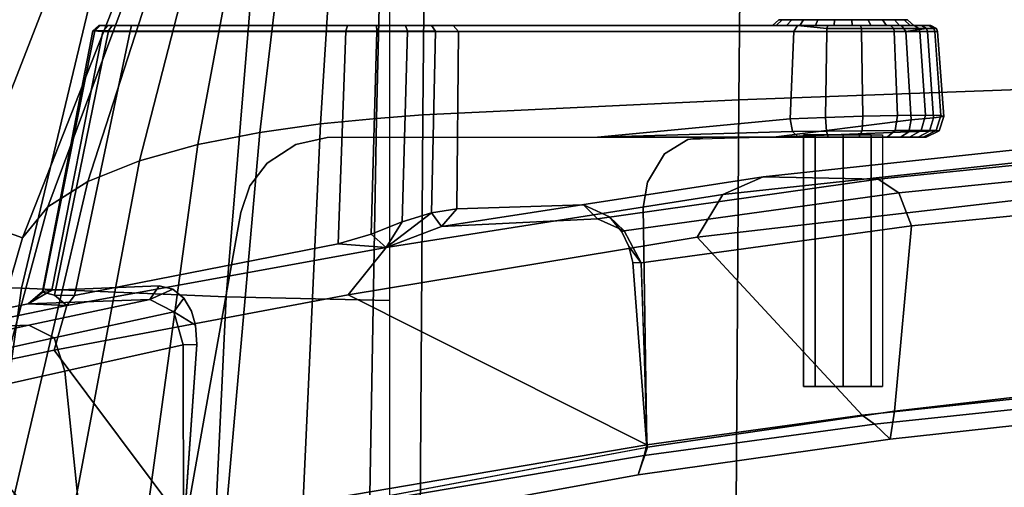
# Model space of a CAD drawing. Units: millimetres. Extents: x 9323 to 53433, y -954 to 81661.
# Drawn here: x 9709 to 9822, y 329 to 383 of the extents above; entities that cross this region are included whole.
import ezdxf

# ---------------------------------------------------------------- set-up
doc = ezdxf.new("R2010")
doc.units = ezdxf.units.MM
doc.header["$LTSCALE"] = 200
for name, color, linetype in [('72_HWAP_INSERT', 7, 'Continuous'), ('72_HWAP_SS_D3_A_2DFURN_2D3-ZODY-SEAT', 7, 'Continuous'), ('72_HWAP_SS_D3_A_2DFURN_2D3-ZODY_2DARM', 7, 'Continuous'), ('72_HWAP_SS_D3_A_2DFURN_2D3-ZODY_2DBASE', 7, 'Continuous'), ('72_HWAP_SS_D3_A_2DFURN_2D3-ZODY_2DFRAME', 7, 'Continuous')]:
    doc.layers.add(name, color=color, linetype=linetype)

# ---------------------------------------------------------------- blocks, each defined once
blk = doc.blocks.new('72HCSS3SZT-20-702MA1-ARM')
for points in [[(-0.03071, -0.11804, 0.36839), (-0.03177, -0.1149, 0.36566), (-0.08529, -0.10513, 0.37613), (-0.08358, -0.10815, 0.37856)], [(-0.03177, -0.1149, 0.36566), (-0.03109, -0.1171, 0.3316), (-0.08359, -0.10816, 0.34305), (-0.08529, -0.10513, 0.37613)], [(-0.08358, -0.10815, 0.37856), (-0.0836, -0.12969, 0.37688), (-0.08205, -0.12973, 0.37745)], [(-0.03109, -0.1171, 0.3316), (-0.03079, -0.1183, 0.32914), (-0.08354, -0.10934, 0.3407), (-0.08359, -0.10816, 0.34305)], [(-0.03079, -0.1183, 0.32914), (-0.06482, -0.13538, 0.33678), (-0.09831, -0.12907, 0.34419), (-0.08354, -0.10934, 0.3407)], [(-0.00306, -0.11896, 0.35982), (-0.00486, -0.12066, 0.32596), (-0.03109, -0.1171, 0.3316), (-0.03177, -0.1149, 0.36566)], [(-0.0308, -0.11802, 0.36841), (-0.03239, -0.13906, 0.36927), (-0.03145, -0.13901, 0.36663)], [(0.02568, -0.12211, 0.35358), (0.02145, -0.12345, 0.32026), (-0.00486, -0.12066, 0.32596), (-0.00306, -0.11896, 0.35982)], [(-0.09687, -0.13417, 0.34647), (-0.09831, -0.12907, 0.34419), (-0.06482, -0.13538, 0.33678), (-0.06047, -0.14076, 0.33893)], [(-0.08205, -0.12973, 0.37745), (-0.0836, -0.12969, 0.37688), (-0.08469, -0.13344, 0.37509), (-0.08221, -0.13192, 0.37695)], [(-0.08221, -0.13192, 0.37695), (-0.08469, -0.13344, 0.37509), (-0.08356, -0.13501, 0.37483), (-0.08268, -0.13354, 0.37613)], [(-0.08356, -0.13501, 0.37483), (-0.08469, -0.13344, 0.37509), (-0.08743, -0.13484, 0.372), (-0.08479, -0.13602, 0.37315)], [(-0.09962, -0.1357, 0.35071), (-0.10129, -0.13437, 0.35139), (-0.09687, -0.13417, 0.34647), (-0.09827, -0.13536, 0.34832)], [(-0.08634, -0.13642, 0.37117), (-0.08743, -0.13484, 0.372), (-0.10129, -0.13437, 0.35139), (-0.09858, -0.13593, 0.356)], [(-0.09858, -0.13593, 0.356), (-0.10129, -0.13437, 0.35139), (-0.09963, -0.13575, 0.35346)], [(-0.09963, -0.13575, 0.35346), (-0.10129, -0.13437, 0.35139), (-0.09962, -0.1357, 0.35071)], [(-0.09827, -0.13536, 0.34832), (-0.09687, -0.13417, 0.34647), (-0.09599, -0.13532, 0.34679)], [(-0.09599, -0.13532, 0.34679), (-0.09687, -0.13417, 0.34647), (-0.06047, -0.14076, 0.33893), (-0.06594, -0.14118, 0.34039)], [(-0.08967, -0.1654, 0.34987), (-0.09599, -0.13532, 0.34679), (-0.06594, -0.14118, 0.34039), (-0.06509, -0.1654, 0.3439)], [(-0.08479, -0.13602, 0.37315), (-0.08743, -0.13484, 0.372), (-0.08634, -0.13642, 0.37117)], [(-0.03365, -0.14255, 0.36825), (-0.03337, -0.14266, 0.36492), (-0.03145, -0.13901, 0.36663), (-0.03285, -0.14087, 0.36897)], [(-0.03285, -0.14087, 0.36897), (-0.03145, -0.13901, 0.36663), (-0.03239, -0.13906, 0.36927)], [(-0.06594, -0.14118, 0.34039), (-0.06047, -0.14076, 0.33893), (-0.0622, -0.14228, 0.34008)], [(-0.0622, -0.14228, 0.34008), (-0.06047, -0.14076, 0.33893), (-0.05865, -0.14368, 0.34089)], [(-0.05865, -0.14368, 0.34089), (-0.06047, -0.14076, 0.33893), (-0.05533, -0.14471, 0.34262)], [(-0.05533, -0.14471, 0.34262), (-0.06047, -0.14076, 0.33893), (-0.05419, -0.14317, 0.34093)], [(-0.05533, -0.14471, 0.34262), (-0.05419, -0.14317, 0.34093), (-0.05245, -0.14519, 0.34524)], [(-0.05245, -0.14519, 0.34524), (-0.05419, -0.14317, 0.34093), (-0.03641, -0.14404, 0.36192), (-0.03802, -0.14563, 0.36328)], [(-0.03802, -0.14563, 0.36328), (-0.03641, -0.14404, 0.36192), (-0.03337, -0.14266, 0.36492), (-0.03505, -0.14426, 0.36678)], [(-0.03505, -0.14426, 0.36678), (-0.03337, -0.14266, 0.36492), (-0.03365, -0.14255, 0.36825)], [(-0.01418, -0.15396, 0.4188), (-0.01349, -0.15335, 0.41757), (-0.03642, -0.15335, 0.40613)], [(-0.03642, -0.15335, 0.40613), (-0.01447, -0.15541, 0.4192), (-0.01418, -0.15396, 0.4188)], [(-0.00068, -0.15532, 0.40042), (-0.01634, -0.15335, 0.38637), (-0.00095, -0.15393, 0.40081)], [(-0.00095, -0.15393, 0.40081), (-0.01634, -0.15335, 0.38637), (-0.00187, -0.15335, 0.40177)], [(-0.08949, -0.16605, 0.3506), (-0.08967, -0.1654, 0.34987), (-0.06509, -0.1654, 0.3439), (-0.06491, -0.16605, 0.34464)]]:
    blk.add_3dface(points)
for points, invisible_edges in [([(-0.08358, -0.10815, 0.37856), (-0.08205, -0.12973, 0.37745), (-0.07706, -0.14477, 0.3809)], 2), ([(-0.07706, -0.14477, 0.3809), (-0.0312, -0.14532, 0.37139), (-0.0308, -0.11802, 0.36841), (-0.08358, -0.10815, 0.37856)], 1), ([(-0.0312, -0.14532, 0.37139), (-0.03239, -0.13906, 0.36927), (-0.0308, -0.11802, 0.36841)], 1), ([(-0.00842, -0.12495, 0.41369), (-0.0116, -0.12495, 0.40602), (-0.01292, -0.12495, 0.40919), (-0.0116, -0.12495, 0.41237)], 1), ([(-0.00524, -0.12495, 0.41237), (-0.00842, -0.12495, 0.4047), (-0.0116, -0.12495, 0.40602), (-0.00842, -0.12495, 0.41369)], 5), ([(-0.00524, -0.12495, 0.41237), (-0.00392, -0.12495, 0.40919), (-0.00524, -0.12495, 0.40602), (-0.00842, -0.12495, 0.4047)], 8), ([(-0.08025, -0.16535, 0.37471), (-0.08205, -0.12973, 0.37745), (-0.08221, -0.13192, 0.37695), (-0.08268, -0.13354, 0.37613)], 9), ([(-0.08205, -0.12973, 0.37745), (-0.08025, -0.16535, 0.37471), (-0.07602, -0.14779, 0.38152), (-0.07706, -0.14477, 0.3809)], 11), ([(-0.08025, -0.16535, 0.37471), (-0.08268, -0.13354, 0.37613), (-0.08356, -0.13501, 0.37483), (-0.08479, -0.13602, 0.37315)], 9), ([(-0.08025, -0.16535, 0.37471), (-0.08634, -0.13642, 0.37117), (-0.09858, -0.13593, 0.356), (-0.09277, -0.16535, 0.35912)], 1), ([(-0.08025, -0.16535, 0.37471), (-0.08479, -0.13602, 0.37315), (-0.08634, -0.13642, 0.37117)], 9), ([(-0.0312, -0.14532, 0.37139), (-0.03285, -0.14087, 0.36897), (-0.03239, -0.13906, 0.36927)], 9), ([(-0.0312, -0.14532, 0.37139), (-0.03365, -0.14255, 0.36825), (-0.03285, -0.14087, 0.36897)], 9), ([(-0.0312, -0.14532, 0.37139), (-0.03505, -0.14426, 0.36678), (-0.03365, -0.14255, 0.36825)], 9), ([(-0.0312, -0.14532, 0.37139), (-0.03802, -0.14563, 0.36328), (-0.03505, -0.14426, 0.36678)], 9), ([(-0.03073, -0.14822, 0.37227), (-0.0312, -0.14532, 0.37139), (-0.07706, -0.14477, 0.3809), (-0.07602, -0.14779, 0.38152)], 10), ([(-0.03639, -0.16535, 0.36806), (-0.05226, -0.16535, 0.3483), (-0.05245, -0.14519, 0.34524), (-0.03802, -0.14563, 0.36328)], 8), ([(-0.03639, -0.16535, 0.36806), (-0.03802, -0.14563, 0.36328), (-0.0312, -0.14532, 0.37139), (-0.03073, -0.14822, 0.37227)], 11), ([(-0.07574, -0.16535, 0.37965), (-0.07404, -0.15039, 0.38289), (-0.07602, -0.14779, 0.38152), (-0.08025, -0.16535, 0.37471)], 5), ([(-0.02879, -0.15145, 0.37467), (-0.03073, -0.14822, 0.37227), (-0.07602, -0.14779, 0.38152), (-0.07404, -0.15039, 0.38289)], 10), ([(-0.03054, -0.16535, 0.37474), (-0.03639, -0.16535, 0.36806), (-0.03073, -0.14822, 0.37227), (-0.02879, -0.15145, 0.37467)], 10), ([(-0.07397, -0.16535, 0.38126), (-0.07078, -0.15251, 0.38525), (-0.07404, -0.15039, 0.38289), (-0.07574, -0.16535, 0.37965)], 5), ([(-0.0261, -0.15308, 0.37764), (-0.02879, -0.15145, 0.37467), (-0.07404, -0.15039, 0.38289), (-0.07078, -0.15251, 0.38525)], 10), ([(-0.0261, -0.15308, 0.37764), (-0.03054, -0.16535, 0.37474), (-0.02879, -0.15145, 0.37467), (-0.0261, -0.15308, 0.37764)], 3), ([(-0.0672, -0.15329, 0.38752), (-0.07078, -0.15251, 0.38525), (-0.07397, -0.16535, 0.38126), (-0.06831, -0.16535, 0.38557)], 10), ([(-0.0241, -0.15335, 0.37951), (-0.0261, -0.15308, 0.37764), (-0.07078, -0.15251, 0.38525), (-0.0672, -0.15329, 0.38752)], 10), ([(-0.0672, -0.15329, 0.38752), (-0.06831, -0.16535, 0.38557), (-0.01402, -0.16535, 0.41846), (-0.03642, -0.15335, 0.40613)], 5), ([(-0.01634, -0.15335, 0.38637), (-0.0261, -0.15308, 0.37764), (-0.0672, -0.15329, 0.38752), (-0.03642, -0.15335, 0.40613)], 10), ([(-0.01447, -0.15541, 0.4192), (-0.03642, -0.15335, 0.40613), (-0.01402, -0.16535, 0.41846)], 2), ([(-0.00187, -0.15335, 0.40177), (-0.01634, -0.15335, 0.38637), (-0.03642, -0.15335, 0.40613), (-0.01349, -0.15335, 0.41757)], 10), ([(-0.0241, -0.15335, 0.37951), (-0.02413, -0.16535, 0.38089), (-0.03054, -0.16535, 0.37474), (-0.0261, -0.15308, 0.37764)], 5), ([(-0.00126, -0.16535, 0.40108), (-0.02413, -0.16535, 0.38089), (-0.01634, -0.15335, 0.38637), (-0.00068, -0.15532, 0.40042)], 2), ([(-0.02413, -0.16535, 0.38089), (-0.0241, -0.15335, 0.37951), (-0.01634, -0.15335, 0.38637)], 9), ([(0.00013, -0.15335, 0.40466), (-0.00187, -0.15335, 0.40177), (-0.01349, -0.15335, 0.41757), (-0.01014, -0.15335, 0.41866)], 10), ([(0.00013, -0.15335, 0.40466), (-0.01014, -0.15335, 0.41866), (-0.00663, -0.15335, 0.41851), (0.00103, -0.15335, 0.40806)], 5), ([(0.00103, -0.15335, 0.40806), (-0.00663, -0.15335, 0.41851), (-0.00339, -0.15335, 0.41715), (0.00069, -0.15335, 0.41156)], 5), ([(0.00069, -0.15335, 0.41156), (-0.00339, -0.15335, 0.41715), (-0.00084, -0.15335, 0.41472)], 1), ([(-0.07966, -0.16605, 0.37424), (-0.08025, -0.16535, 0.37471), (-0.09277, -0.16535, 0.35912), (-0.09218, -0.16605, 0.35864)], 1), ([(-0.08025, -0.16535, 0.37471), (-0.07966, -0.16605, 0.37424), (-0.07444, -0.16605, 0.37982), (-0.07574, -0.16535, 0.37965)], 5), ([(-0.06949, -0.16605, 0.38384), (-0.07397, -0.16535, 0.38126), (-0.07574, -0.16535, 0.37965), (-0.07444, -0.16605, 0.37982)], 5), ([(-0.06626, -0.16605, 0.38597), (-0.06831, -0.16535, 0.38557), (-0.07397, -0.16535, 0.38126), (-0.06949, -0.16605, 0.38384)], 5), ([(-0.06831, -0.16535, 0.38557), (-0.06626, -0.16605, 0.38597), (-0.01363, -0.16605, 0.41781), (-0.01402, -0.16535, 0.41846)], 1), ([(-0.03639, -0.16535, 0.36806), (-0.03698, -0.16605, 0.36854), (-0.05285, -0.16605, 0.34877), (-0.05226, -0.16535, 0.3483)], 1), ([(-0.03054, -0.16535, 0.37474), (-0.03108, -0.16605, 0.37526), (-0.03698, -0.16605, 0.36854), (-0.03639, -0.16535, 0.36806)], 5), ([(-0.02413, -0.16535, 0.38089), (-0.02464, -0.16605, 0.38146), (-0.03108, -0.16605, 0.37526), (-0.03054, -0.16535, 0.37474)], 5), ([(-0.00126, -0.16535, 0.40108), (-0.00176, -0.16605, 0.40165), (-0.02464, -0.16605, 0.38146), (-0.02413, -0.16535, 0.38089)], 4), ([(-0.09218, -0.16605, 0.35864), (-0.09323, -0.16605, 0.35637), (-0.05531, -0.16605, 0.34649), (-0.05285, -0.16605, 0.34877)], 10), ([(-0.09323, -0.16605, 0.35637), (-0.09307, -0.16605, 0.35387), (-0.0583, -0.16605, 0.345), (-0.05531, -0.16605, 0.34649)], 10), ([(-0.09307, -0.16605, 0.35387), (-0.09171, -0.16605, 0.35177), (-0.06159, -0.16605, 0.34441), (-0.0583, -0.16605, 0.345)], 10), ([(-0.07966, -0.16605, 0.37424), (-0.09218, -0.16605, 0.35864), (-0.05285, -0.16605, 0.34877), (-0.03698, -0.16605, 0.36854)], 10), ([(-0.09171, -0.16605, 0.35177), (-0.08949, -0.16605, 0.3506), (-0.06491, -0.16605, 0.34464), (-0.06159, -0.16605, 0.34441)], 8), ([(-0.07966, -0.16605, 0.37424), (-0.03698, -0.16605, 0.36854), (-0.03108, -0.16605, 0.37526), (-0.07444, -0.16605, 0.37982)], 5), ([(-0.06949, -0.16605, 0.38384), (-0.07444, -0.16605, 0.37982), (-0.03108, -0.16605, 0.37526), (-0.02464, -0.16605, 0.38146)], 10), ([(-0.06626, -0.16605, 0.38597), (-0.06949, -0.16605, 0.38384), (-0.02464, -0.16605, 0.38146)], 10), ([(-0.06626, -0.16605, 0.38597), (-0.02464, -0.16605, 0.38146), (-0.00176, -0.16605, 0.40165), (-0.01363, -0.16605, 0.41781)], 5), ([(-0.01536, -0.16667, 0.40632), (-0.00555, -0.16667, 0.40226), (-0.00257, -0.16667, 0.4047), (-0.01574, -0.16667, 0.41015)], 5), ([(-0.01574, -0.16667, 0.41015), (-0.00257, -0.16667, 0.4047), (-0.0011, -0.16667, 0.40824), (-0.01427, -0.16667, 0.41369)], 5), ([(-0.01536, -0.16667, 0.40632), (-0.01292, -0.16667, 0.40334), (-0.00938, -0.16667, 0.40188), (-0.00555, -0.16667, 0.40226)], 8), ([(-0.01427, -0.16667, 0.41369), (-0.0011, -0.16667, 0.40824), (-0.00148, -0.16667, 0.41207), (-0.01129, -0.16667, 0.41613)], 5), ([(-0.01363, -0.16605, 0.41781), (-0.00176, -0.16605, 0.40165), (0.00052, -0.16605, 0.40457), (-0.01016, -0.16605, 0.41911)], 5), ([(-0.01129, -0.16667, 0.41613), (-0.00148, -0.16667, 0.41207), (-0.00392, -0.16667, 0.41505), (-0.00746, -0.16667, 0.41651)], 1), ([(-0.01016, -0.16605, 0.41911), (0.00052, -0.16605, 0.40457), (0.00159, -0.16605, 0.40812), (-0.00645, -0.16605, 0.41907)], 5), ([(-0.00645, -0.16605, 0.41907), (0.00159, -0.16605, 0.40812), (0.0013, -0.16605, 0.41182), (-0.00301, -0.16605, 0.41768)], 5), ([(-0.00301, -0.16605, 0.41768), (0.0013, -0.16605, 0.41182), (-0.00031, -0.16605, 0.41515)], 1)]:
    blk.add_3dface(points, dxfattribs=dict(invisible_edges=invisible_edges))
mesh = blk.add_polymesh((2, 19))
for k, corner in enumerate([(-0.09831, -0.12907, 0.34419), (-0.11357, -0.12591, 0.34774), (-0.1288, -0.12272, 0.35132), (-0.14392, -0.11925, 0.35517), (-0.15899, -0.11571, 0.35911), (-0.17392, -0.11196, 0.36336), (-0.18871, -0.10812, 0.36802), (-0.20331, -0.10424, 0.3732), (-0.2175, -0.10042, 0.37944), (-0.23053, -0.09653, 0.38778), (-0.24202, -0.09172, 0.39775), (-0.25092, -0.08516, 0.40919), (-0.25662, -0.0765, 0.42128), (-0.2595, -0.06621, 0.43311), (-0.26011, -0.05479, 0.44424), (-0.25933, -0.04333, 0.45534), (-0.2569, -0.03326, 0.46745), (-0.25303, -0.02578, 0.48096), (-0.24859, -0.02204, 0.4968), (-0.08354, -0.10934, 0.3407), (-0.09778, -0.10659, 0.34395), (-0.11202, -0.10384, 0.34719), (-0.12616, -0.10081, 0.35063), (-0.14028, -0.09773, 0.3541), (-0.15429, -0.09445, 0.3578), (-0.16826, -0.09106, 0.3616), (-0.18209, -0.08759, 0.36577), (-0.19585, -0.08416, 0.3702), (-0.20946, -0.08178, 0.37567), (-0.22307, -0.0794, 0.38115), (-0.23487, -0.07537, 0.38921), (-0.24409, -0.06909, 0.39871), (-0.25142, -0.0613, 0.40902), (-0.25844, -0.0533, 0.41932), (-0.2613, -0.04236, 0.42891), (-0.26276, -0.02949, 0.43615), (-0.2638, -0.01534, 0.4405), (-0.26476, -0.00076, 0.44323)]):
    mesh.set_mesh_vertex(divmod(k, 19), corner)
mesh = blk.add_polymesh((2, 19))
for k, corner in enumerate([(-0.08358, -0.10815, 0.37856), (-0.09495, -0.10563, 0.3809), (-0.10629, -0.10299, 0.38329), (-0.11758, -0.10024, 0.38572), (-0.12884, -0.09737, 0.38821), (-0.14004, -0.09433, 0.39076), (-0.1512, -0.09119, 0.39335), (-0.16233, -0.08796, 0.39598), (-0.17338, -0.08453, 0.39868), (-0.18421, -0.08066, 0.40165), (-0.19463, -0.07615, 0.40515), (-0.20431, -0.07074, 0.4094), (-0.21292, -0.0642, 0.41429), (-0.2199, -0.05615, 0.41948), (-0.22464, -0.0465, 0.42447), (-0.22644, -0.0355, 0.42844), (-0.22568, -0.02391, 0.43087), (-0.22348, -0.0123, 0.43193), (-0.22068, -0.00076, 0.43242), (-0.0836, -0.12969, 0.37688), (-0.09709, -0.12669, 0.37985), (-0.11058, -0.12368, 0.38281), (-0.12408, -0.12067, 0.38577), (-0.13757, -0.11766, 0.38874), (-0.15095, -0.11429, 0.39184), (-0.16432, -0.11091, 0.39493), (-0.1777, -0.10753, 0.39803), (-0.1909, -0.10393, 0.40155), (-0.20367, -0.09989, 0.40602), (-0.21554, -0.09514, 0.412), (-0.22555, -0.08897, 0.41981), (-0.23283, -0.08067, 0.42854), (-0.23594, -0.07012, 0.43731), (-0.23568, -0.05891, 0.44589), (-0.23351, -0.04801, 0.45461), (-0.22941, -0.03828, 0.46397), (-0.22386, -0.03119, 0.4748), (-0.22306, -0.02204, 0.48652)]):
    mesh.set_mesh_vertex(divmod(k, 19), corner)
mesh = blk.add_polymesh((19, 3))
for k, corner in enumerate([(-0.09831, -0.12907, 0.34419), (-0.09687, -0.13417, 0.34647), (-0.10129, -0.13437, 0.35139), (-0.11357, -0.12591, 0.34774), (-0.11176, -0.13109, 0.34997), (-0.11574, -0.13139, 0.35479), (-0.1288, -0.12272, 0.35132), (-0.1267, -0.12792, 0.35356), (-0.13014, -0.12827, 0.35831), (-0.14392, -0.11925, 0.35517), (-0.1416, -0.12453, 0.35738), (-0.14447, -0.12499, 0.36197), (-0.15899, -0.11571, 0.35911), (-0.15651, -0.12102, 0.36134), (-0.15872, -0.12158, 0.3658), (-0.17392, -0.11196, 0.36336), (-0.17134, -0.11731, 0.3656), (-0.17286, -0.11799, 0.36986), (-0.18871, -0.10812, 0.36802), (-0.18608, -0.1135, 0.37022), (-0.18689, -0.11429, 0.37421), (-0.20331, -0.10424, 0.3732), (-0.20065, -0.10962, 0.37538), (-0.20071, -0.1105, 0.37909), (-0.2175, -0.10042, 0.37944), (-0.21482, -0.10575, 0.38159), (-0.21411, -0.10667, 0.38501), (-0.23053, -0.09653, 0.38778), (-0.22789, -0.10177, 0.38979), (-0.22644, -0.10269, 0.3928), (-0.24202, -0.09172, 0.39775), (-0.23941, -0.09691, 0.39961), (-0.23723, -0.09788, 0.40222), (-0.25092, -0.08516, 0.40919), (-0.24848, -0.09038, 0.41083), (-0.24572, -0.09146, 0.41294), (-0.25662, -0.0765, 0.42128), (-0.25452, -0.08176, 0.42257), (-0.25137, -0.08298, 0.42409), (-0.2595, -0.06621, 0.43311), (-0.2577, -0.07154, 0.43407), (-0.2542, -0.07292, 0.43503), (-0.26011, -0.05479, 0.44424), (-0.25863, -0.06026, 0.44489), (-0.25487, -0.06184, 0.44533), (-0.25933, -0.04333, 0.45534), (-0.25812, -0.04887, 0.45555), (-0.25413, -0.05057, 0.45539), (-0.2569, -0.03326, 0.46745), (-0.25563, -0.03881, 0.46713), (-0.2512, -0.04056, 0.4663), (-0.25303, -0.02578, 0.48096), (-0.2511, -0.03154, 0.48004), (-0.2458, -0.03355, 0.47853), (-0.24859, -0.02204, 0.4968), (-0.24636, -0.02204, 0.49534), (-0.24418, -0.02204, 0.49436)]):
    mesh.set_mesh_vertex(divmod(k, 3), corner)
mesh = blk.add_polymesh((2, 19))
for k, corner in enumerate([(-0.24418, -0.02204, 0.49436), (-0.2458, -0.03355, 0.47853), (-0.2512, -0.04056, 0.4663), (-0.25413, -0.05057, 0.45539), (-0.25487, -0.06184, 0.44533), (-0.2542, -0.07292, 0.43503), (-0.25137, -0.08298, 0.42409), (-0.24572, -0.09146, 0.41294), (-0.23723, -0.09788, 0.40222), (-0.22644, -0.10269, 0.3928), (-0.21411, -0.10667, 0.38501), (-0.20071, -0.1105, 0.37909), (-0.18689, -0.11429, 0.37421), (-0.17286, -0.11799, 0.36986), (-0.15872, -0.12158, 0.3658), (-0.14447, -0.12499, 0.36197), (-0.13014, -0.12827, 0.35831), (-0.11574, -0.13139, 0.35479), (-0.10129, -0.13437, 0.35139), (-0.22306, -0.02204, 0.48652), (-0.23173, -0.03499, 0.47557), (-0.23638, -0.04288, 0.46457), (-0.24012, -0.05291, 0.45499), (-0.24234, -0.0639, 0.44602), (-0.24203, -0.07489, 0.43677), (-0.23814, -0.08483, 0.42722), (-0.23078, -0.0929, 0.41793), (-0.22081, -0.09907, 0.40964), (-0.20918, -0.10404, 0.40282), (-0.19643, -0.10828, 0.39767), (-0.1831, -0.11209, 0.39383), (-0.16956, -0.11568, 0.39053), (-0.15595, -0.11916, 0.38739), (-0.14232, -0.12254, 0.38425), (-0.12865, -0.1258, 0.38112), (-0.11493, -0.12894, 0.37812), (-0.1012, -0.13194, 0.37505), (-0.08743, -0.13484, 0.372)]):
    mesh.set_mesh_vertex(divmod(k, 19), corner)
mesh = blk.add_polymesh((19, 3))
for k, corner in enumerate([(-0.08743, -0.13484, 0.372), (-0.08469, -0.13344, 0.37509), (-0.0836, -0.12969, 0.37688), (-0.1012, -0.13194, 0.37505), (-0.09832, -0.13049, 0.37809), (-0.09709, -0.12669, 0.37985), (-0.11493, -0.12894, 0.37812), (-0.11195, -0.12748, 0.38108), (-0.11058, -0.12368, 0.38281), (-0.12865, -0.1258, 0.38112), (-0.12557, -0.12441, 0.38403), (-0.12408, -0.12067, 0.38577), (-0.14232, -0.12254, 0.38425), (-0.13916, -0.12127, 0.38703), (-0.13757, -0.11766, 0.38874), (-0.15595, -0.11916, 0.38739), (-0.15269, -0.11789, 0.39009), (-0.15095, -0.11428, 0.39184), (-0.16956, -0.11568, 0.39053), (-0.1662, -0.11445, 0.39314), (-0.16432, -0.11091, 0.39493), (-0.1831, -0.11209, 0.39383), (-0.17968, -0.11097, 0.39627), (-0.1777, -0.10753, 0.39803), (-0.19643, -0.10828, 0.39767), (-0.19298, -0.10726, 0.39988), (-0.1909, -0.10393, 0.40155), (-0.20918, -0.10404, 0.40282), (-0.20576, -0.10311, 0.40461), (-0.20367, -0.09989, 0.40602), (-0.22081, -0.09907, 0.40964), (-0.21754, -0.09825, 0.41093), (-0.21554, -0.09514, 0.412), (-0.23078, -0.0929, 0.41793), (-0.22755, -0.09207, 0.41891), (-0.22555, -0.08897, 0.41981), (-0.23814, -0.08483, 0.42722), (-0.2349, -0.08389, 0.42785), (-0.23283, -0.08067, 0.42854), (-0.24203, -0.07489, 0.43677), (-0.23842, -0.07364, 0.43694), (-0.23594, -0.07012, 0.43731), (-0.24234, -0.0639, 0.44602), (-0.23847, -0.06253, 0.4458), (-0.23569, -0.05891, 0.44589), (-0.24012, -0.05291, 0.45499), (-0.23629, -0.05158, 0.4546), (-0.23351, -0.048, 0.45461), (-0.23638, -0.04288, 0.46457), (-0.23238, -0.04171, 0.46403), (-0.22941, -0.03828, 0.46397), (-0.23173, -0.03499, 0.47557), (-0.22729, -0.03421, 0.47492), (-0.22386, -0.03119, 0.4748), (-0.22306, -0.02204, 0.48652), (-0.22306, -0.02204, 0.48652), (-0.22306, -0.02204, 0.48652)]):
    mesh.set_mesh_vertex(divmod(k, 3), corner)
mesh = blk.add_polymesh((2, 4))
for k, corner in enumerate([(-0.03071, -0.11804, 0.36839), (-0.00256, -0.12215, 0.36281), (0.02562, -0.12542, 0.35688), (0.05382, -0.12757, 0.35059), (-0.03177, -0.1149, 0.36566), (-0.00306, -0.11896, 0.35982), (0.02568, -0.12211, 0.35358), (0.05459, -0.12397, 0.34766)]):
    mesh.set_mesh_vertex(divmod(k, 4), corner)
mesh = blk.add_polymesh((2, 4))
for k, corner in enumerate([(0.04294, -0.12639, 0.31312), (0.01832, -0.12432, 0.31856), (-0.00627, -0.12168, 0.32388), (-0.03079, -0.1183, 0.32914), (0.04765, -0.12478, 0.3137), (0.02145, -0.12345, 0.32026), (-0.00486, -0.12066, 0.32596), (-0.03109, -0.1171, 0.3316)]):
    mesh.set_mesh_vertex(divmod(k, 4), corner)
mesh = blk.add_polymesh((2, 4))
for k, corner in enumerate([(0.05508, -0.14956, 0.31086), (0.01496, -0.14659, 0.31972), (-0.02506, -0.14196, 0.32826), (-0.06482, -0.13538, 0.33678), (0.04294, -0.12639, 0.31312), (0.01832, -0.12432, 0.31856), (-0.00627, -0.12168, 0.32388), (-0.03079, -0.1183, 0.32914)]):
    mesh.set_mesh_vertex(divmod(k, 4), corner)
mesh = blk.add_polymesh((2, 4))
for k, corner in enumerate([(-0.03145, -0.13901, 0.36663), (-0.00062, -0.14322, 0.36048), (0.03028, -0.14626, 0.35407), (0.06123, -0.14832, 0.34745), (-0.03071, -0.11804, 0.36839), (-0.00256, -0.12215, 0.36281), (0.02562, -0.12542, 0.35688), (0.05382, -0.12757, 0.35059)]):
    mesh.set_mesh_vertex(divmod(k, 4), corner)
mesh = blk.add_polymesh((2, 8), dxfattribs=dict(n_close=True))
for k, corner in enumerate([(-0.00392, -0.12495, 0.40919), (-0.00524, -0.12495, 0.41237), (-0.00842, -0.12495, 0.41369), (-0.0116, -0.12495, 0.41237), (-0.01292, -0.12495, 0.40919), (-0.0116, -0.12495, 0.40602), (-0.00842, -0.12495, 0.4047), (-0.00524, -0.12495, 0.40602), (-0.00392, -0.1536, 0.40919), (-0.00524, -0.1536, 0.41237), (-0.00842, -0.1536, 0.41369), (-0.0116, -0.1536, 0.41237), (-0.01292, -0.1536, 0.40919), (-0.0116, -0.1536, 0.40602), (-0.00842, -0.1536, 0.4047), (-0.00524, -0.1536, 0.40602)]):
    mesh.set_mesh_vertex(divmod(k, 8), corner)
mesh = blk.add_polymesh((2, 5))
for k, corner in enumerate([(-0.09858, -0.13593, 0.356), (-0.09963, -0.13575, 0.35346), (-0.09962, -0.1357, 0.35071), (-0.09827, -0.13536, 0.34832), (-0.09599, -0.13532, 0.34679), (-0.09277, -0.16535, 0.35912), (-0.09391, -0.16545, 0.35649), (-0.09367, -0.16545, 0.35367), (-0.09214, -0.16545, 0.35129), (-0.08967, -0.1654, 0.34987)]):
    mesh.set_mesh_vertex(divmod(k, 5), corner)
mesh = blk.add_polymesh((4, 3))
for k, corner in enumerate([(-0.05419, -0.14317, 0.34093), (-0.06047, -0.14076, 0.33893), (-0.06482, -0.13538, 0.33678), (-0.01755, -0.1488, 0.33306), (-0.02211, -0.14681, 0.33042), (-0.02506, -0.14196, 0.32826), (0.01933, -0.15277, 0.32533), (0.01665, -0.15102, 0.3217), (0.01496, -0.14659, 0.31972), (0.05625, -0.15545, 0.31724), (0.05534, -0.1538, 0.31291), (0.05508, -0.14956, 0.31086)]):
    mesh.set_mesh_vertex(divmod(k, 3), corner)
mesh = blk.add_polymesh((4, 3))
for k, corner in enumerate([(0.05966, -0.15413, 0.34173), (0.06062, -0.15231, 0.34565), (0.06123, -0.14832, 0.34745), (0.02759, -0.15181, 0.34875), (0.02921, -0.15013, 0.35236), (0.03028, -0.14626, 0.35407), (-0.00444, -0.14854, 0.35555), (-0.00207, -0.147, 0.35877), (-0.00062, -0.14322, 0.36048), (-0.03641, -0.14404, 0.36192), (-0.03337, -0.14266, 0.36492), (-0.03145, -0.13901, 0.36663)]):
    mesh.set_mesh_vertex(divmod(k, 3), corner)
mesh = blk.add_polymesh((2, 5))
for k, corner in enumerate([(-0.05226, -0.16535, 0.3483), (-0.05488, -0.16538, 0.34587), (-0.05804, -0.16539, 0.34425), (-0.06154, -0.1654, 0.34363), (-0.06509, -0.1654, 0.3439), (-0.05245, -0.14519, 0.34524), (-0.05533, -0.14471, 0.34262), (-0.05865, -0.14368, 0.34089), (-0.0622, -0.14228, 0.34008), (-0.06594, -0.14118, 0.34039)]):
    mesh.set_mesh_vertex(divmod(k, 5), corner)
mesh = blk.add_polymesh((2, 4))
for k, corner in enumerate([(-0.05419, -0.14317, 0.34093), (-0.01755, -0.1488, 0.33306), (0.01933, -0.15277, 0.32533), (0.05625, -0.15545, 0.31724), (-0.03641, -0.14404, 0.36192), (-0.00444, -0.14854, 0.35555), (0.02759, -0.15181, 0.34875), (0.05966, -0.15413, 0.34173)]):
    mesh.set_mesh_vertex(divmod(k, 4), corner)
mesh = blk.add_polymesh((2, 9))
for k, corner in enumerate([(-0.00187, -0.15335, 0.40177), (0.00013, -0.15335, 0.40466), (0.00103, -0.15335, 0.40806), (0.00069, -0.15335, 0.41156), (-0.00084, -0.15335, 0.41472), (-0.00339, -0.15335, 0.41715), (-0.00663, -0.15335, 0.41851), (-0.01014, -0.15335, 0.41866), (-0.01349, -0.15335, 0.41757), (-0.00095, -0.15393, 0.40081), (0.00142, -0.154, 0.40411), (0.00251, -0.15404, 0.40801), (0.00217, -0.15408, 0.41204), (0.00047, -0.15409, 0.41572), (-0.0025, -0.15408, 0.41849), (-0.00627, -0.15405, 0.41997), (-0.01032, -0.15401, 0.42005), (-0.01418, -0.15396, 0.4188)]):
    mesh.set_mesh_vertex(divmod(k, 9), corner)
mesh = blk.add_polymesh((2, 9))
for k, corner in enumerate([(-0.00095, -0.15393, 0.40081), (0.00142, -0.154, 0.40411), (0.00251, -0.15404, 0.40801), (0.00217, -0.15408, 0.41204), (0.00047, -0.15409, 0.41572), (-0.0025, -0.15408, 0.41849), (-0.00627, -0.15405, 0.41997), (-0.01032, -0.15401, 0.42005), (-0.01418, -0.15396, 0.4188), (-0.00068, -0.15531, 0.40042), (0.00187, -0.15552, 0.40385), (0.00305, -0.15568, 0.40795), (0.00273, -0.15579, 0.41219), (0.00098, -0.15583, 0.41609), (-0.00221, -0.1558, 0.41895), (-0.00617, -0.15571, 0.42051), (-0.01043, -0.15558, 0.42058), (-0.01447, -0.15541, 0.4192)]):
    mesh.set_mesh_vertex(divmod(k, 9), corner)
mesh = blk.add_polymesh((2, 9))
for k, corner in enumerate([(-0.00068, -0.15531, 0.40042), (0.00187, -0.15552, 0.40385), (0.00305, -0.15568, 0.40795), (0.00273, -0.15579, 0.41219), (0.00098, -0.15583, 0.41609), (-0.00221, -0.1558, 0.41895), (-0.00617, -0.15571, 0.42051), (-0.01043, -0.15558, 0.42058), (-0.01447, -0.15541, 0.4192), (-0.00126, -0.16535, 0.40108), (0.00119, -0.16535, 0.40422), (0.00234, -0.16535, 0.40804), (0.00203, -0.16535, 0.41201), (0.0003, -0.16535, 0.4156), (-0.0026, -0.16535, 0.41832), (-0.00631, -0.16535, 0.41981), (-0.01029, -0.16535, 0.41986), (-0.01402, -0.16535, 0.41846)]):
    mesh.set_mesh_vertex(divmod(k, 9), corner)
mesh = blk.add_polymesh((2, 5))
for k, corner in enumerate([(-0.09277, -0.16535, 0.35912), (-0.09391, -0.16545, 0.35649), (-0.09367, -0.16545, 0.35367), (-0.09214, -0.16545, 0.35129), (-0.08967, -0.1654, 0.34987), (-0.09218, -0.16605, 0.35864), (-0.09323, -0.16605, 0.35637), (-0.09307, -0.16605, 0.35387), (-0.09171, -0.16605, 0.35177), (-0.08949, -0.16605, 0.3506)]):
    mesh.set_mesh_vertex(divmod(k, 5), corner)
mesh = blk.add_polymesh((2, 5))
for k, corner in enumerate([(-0.05285, -0.16605, 0.34877), (-0.05531, -0.16605, 0.34649), (-0.0583, -0.16605, 0.345), (-0.06159, -0.16605, 0.34441), (-0.06491, -0.16605, 0.34464), (-0.05226, -0.16535, 0.3483), (-0.05488, -0.16538, 0.34587), (-0.05804, -0.16539, 0.34425), (-0.06154, -0.1654, 0.34363), (-0.06509, -0.1654, 0.3439)]):
    mesh.set_mesh_vertex(divmod(k, 5), corner)
mesh = blk.add_polymesh((2, 9))
for k, corner in enumerate([(-0.00126, -0.16535, 0.40108), (0.00119, -0.16535, 0.40422), (0.00234, -0.16535, 0.40804), (0.00203, -0.16535, 0.41201), (0.0003, -0.16535, 0.4156), (-0.0026, -0.16535, 0.41832), (-0.00631, -0.16535, 0.41981), (-0.01029, -0.16535, 0.41986), (-0.01402, -0.16535, 0.41846), (-0.00126, -0.16535, 0.40108), (0.00107, -0.1657, 0.40425), (0.00222, -0.1657, 0.40802), (0.00192, -0.1657, 0.41196), (0.00022, -0.1657, 0.41552), (-0.00266, -0.1657, 0.41822), (-0.00632, -0.1657, 0.41969), (-0.01027, -0.1657, 0.41974), (-0.01363, -0.16605, 0.41781)]):
    mesh.set_mesh_vertex(divmod(k, 9), corner)
mesh = blk.add_polymesh((2, 9))
for k, corner in enumerate([(-0.00126, -0.16535, 0.40108), (0.00107, -0.1657, 0.40425), (0.00222, -0.1657, 0.40802), (0.00192, -0.1657, 0.41196), (0.00022, -0.1657, 0.41552), (-0.00266, -0.1657, 0.41822), (-0.00632, -0.1657, 0.41969), (-0.01027, -0.1657, 0.41974), (-0.01363, -0.16605, 0.41781), (-0.00176, -0.16605, 0.40165), (0.00052, -0.16605, 0.40457), (0.00159, -0.16605, 0.40812), (0.0013, -0.16605, 0.41182), (-0.00031, -0.16605, 0.41515), (-0.00301, -0.16605, 0.41768), (-0.00645, -0.16605, 0.41907), (-0.01016, -0.16605, 0.41911), (-0.01363, -0.16605, 0.41781)]):
    mesh.set_mesh_vertex(divmod(k, 9), corner)
mesh = blk.add_polymesh((2, 13))
for k, corner in enumerate([(-0.01158, -0.16605, 0.41682), (-0.01486, -0.16605, 0.41414), (-0.01647, -0.16605, 0.41025), (-0.01605, -0.16605, 0.40603), (-0.01337, -0.16605, 0.40276), (-0.00947, -0.16605, 0.40114), (-0.00526, -0.16605, 0.40156), (-0.00198, -0.16605, 0.40425), (-0.00037, -0.16605, 0.40814), (-0.00079, -0.16605, 0.41236), (-0.00347, -0.16605, 0.41563), (-0.00737, -0.16605, 0.41724), (-0.01158, -0.16605, 0.41682), (-0.01129, -0.16667, 0.41613), (-0.01427, -0.16667, 0.41369), (-0.01574, -0.16667, 0.41015), (-0.01536, -0.16667, 0.40632), (-0.01292, -0.16667, 0.40334), (-0.00938, -0.16667, 0.40188), (-0.00555, -0.16667, 0.40226), (-0.00257, -0.16667, 0.4047), (-0.0011, -0.16667, 0.40824), (-0.00148, -0.16667, 0.41207), (-0.00392, -0.16667, 0.41505), (-0.00746, -0.16667, 0.41651), (-0.01129, -0.16667, 0.41613)]):
    mesh.set_mesh_vertex(divmod(k, 13), corner)
blk = doc.blocks.new('72HCSS3SZT-20-702MA1-BASE')
mesh = blk.add_polymesh((4, 7))
for k, corner in enumerate([(-0.03304, -0.00441, 0.16828), (-0.0723, -0.03346, 0.15787), (-0.11142, -0.06235, 0.1465), (-0.15036, -0.09107, 0.13414), (-0.18911, -0.11961, 0.12081), (-0.22765, -0.14796, 0.1065), (-0.26598, -0.1761, 0.09124), (-0.03259, -0.00668, 0.17508), (-0.072, -0.03543, 0.16421), (-0.11129, -0.0642, 0.1523), (-0.15041, -0.09291, 0.1394), (-0.18932, -0.12151, 0.1256), (-0.22797, -0.14992, 0.11098), (-0.26632, -0.17808, 0.09561), (-0.03152, -0.01229, 0.17947), (-0.07108, -0.04038, 0.16797), (-0.1104, -0.06861, 0.15567), (-0.14947, -0.09692, 0.14255), (-0.18827, -0.12522, 0.12866), (-0.22682, -0.15344, 0.11404), (-0.26508, -0.18151, 0.09872), (-0.02875, -0.01873, 0.18112), (-0.06842, -0.04636, 0.16931), (-0.10785, -0.07407, 0.15684), (-0.147, -0.10184, 0.14367), (-0.18586, -0.12966, 0.12981), (-0.22443, -0.15755, 0.11525), (-0.26269, -0.18548, 0.09997)]):
    mesh.set_mesh_vertex(divmod(k, 7), corner)
mesh = blk.add_polymesh((2, 7))
for k, corner in enumerate([(-0.26598, -0.1761, 0.09124), (-0.22765, -0.14796, 0.1065), (-0.18911, -0.11961, 0.12081), (-0.15036, -0.09107, 0.13414), (-0.11142, -0.06235, 0.1465), (-0.0723, -0.03346, 0.15787), (-0.03304, -0.00441, 0.16828), (-0.26566, -0.17521, 0.0753), (-0.22706, -0.14663, 0.08484), (-0.18845, -0.11804, 0.09437), (-0.14984, -0.08946, 0.10391), (-0.11124, -0.06087, 0.11344), (-0.07263, -0.03229, 0.12298), (-0.03402, -0.0037, 0.13251)]):
    mesh.set_mesh_vertex(divmod(k, 7), corner)
mesh = blk.add_polymesh((4, 7))
for k, corner in enumerate([(-0.02669, -0.02156, 0.18112), (-0.06524, -0.05077, 0.16936), (-0.10377, -0.07969, 0.15687), (-0.14227, -0.10833, 0.14367), (-0.18075, -0.13669, 0.12978), (-0.21918, -0.16474, 0.11519), (-0.25757, -0.19252, 0.09997), (-0.02141, -0.02622, 0.17954), (-0.06035, -0.05518, 0.16808), (-0.09935, -0.08384, 0.15575), (-0.13835, -0.11224, 0.1426), (-0.17725, -0.14039, 0.12869), (-0.21601, -0.16832, 0.11405), (-0.25454, -0.19605, 0.09876), (-0.01642, -0.02891, 0.17508), (-0.05594, -0.05751, 0.16422), (-0.09545, -0.08599, 0.1523), (-0.13485, -0.11433, 0.1394), (-0.17407, -0.14249, 0.12559), (-0.21303, -0.17047, 0.11096), (-0.25167, -0.19825, 0.09561), (-0.01441, -0.03006, 0.16828), (-0.05416, -0.05842, 0.15787), (-0.09373, -0.0867, 0.14649), (-0.13308, -0.11486, 0.13414), (-0.17219, -0.14289, 0.12081), (-0.21106, -0.17079, 0.1065), (-0.24967, -0.19854, 0.09124)]):
    mesh.set_mesh_vertex(divmod(k, 7), corner)
mesh = blk.add_polymesh((2, 7))
for k, corner in enumerate([(-0.24873, -0.19852, 0.0753), (-0.20961, -0.17063, 0.08484), (-0.1705, -0.14275, 0.09437), (-0.13138, -0.11487, 0.10391), (-0.09227, -0.08698, 0.11344), (-0.05315, -0.0591, 0.12298), (-0.01403, -0.03122, 0.13251), (-0.24967, -0.19854, 0.09124), (-0.21106, -0.17079, 0.1065), (-0.17219, -0.14289, 0.12081), (-0.13308, -0.11486, 0.13414), (-0.09373, -0.0867, 0.14649), (-0.05416, -0.05842, 0.15787), (-0.01441, -0.03006, 0.16828)]):
    mesh.set_mesh_vertex(divmod(k, 7), corner)
mesh = blk.add_polymesh((2, 7))
for k, corner in enumerate([(0.08529, -0.30738, 0.09124), (0.07037, -0.26223, 0.1065), (0.05532, -0.21681, 0.12081), (0.04015, -0.17114, 0.13414), (0.02487, -0.12523, 0.1465), (0.00948, -0.0791, 0.15787), (-0.00601, -0.03278, 0.16828), (0.08454, -0.3068, 0.0753), (0.06929, -0.26125, 0.08484), (0.05403, -0.2157, 0.09437), (0.03878, -0.17015, 0.10391), (0.02352, -0.1246, 0.11344), (0.00826, -0.07905, 0.12298), (-0.00699, -0.0335, 0.13251)]):
    mesh.set_mesh_vertex(divmod(k, 7), corner)
mesh = blk.add_polymesh((4, 7))
for k, corner in enumerate([(-0.00601, -0.03278, 0.16828), (0.00948, -0.0791, 0.15787), (0.02487, -0.12523, 0.1465), (0.04015, -0.17114, 0.13414), (0.05532, -0.21681, 0.12081), (0.07037, -0.26223, 0.1065), (0.08529, -0.30738, 0.09124), (-0.00372, -0.03306, 0.17508), (0.01145, -0.07942, 0.16421), (0.02667, -0.12568, 0.1523), (0.04189, -0.17176, 0.1394), (0.05706, -0.21761, 0.1256), (0.07213, -0.26314, 0.11098), (0.08707, -0.30832, 0.09561), (0.00195, -0.03378, 0.17947), (0.01644, -0.08008, 0.16797), (0.03114, -0.1262, 0.15567), (0.04598, -0.1721, 0.14255), (0.06091, -0.21775, 0.12866), (0.07584, -0.26313, 0.11404), (0.09071, -0.3082, 0.09872), (0.00892, -0.03313, 0.18112), (0.02295, -0.0794, 0.16931), (0.03711, -0.12546, 0.15684), (0.05143, -0.17127, 0.14367), (0.06588, -0.21683, 0.12981), (0.08048, -0.26213, 0.11525), (0.09522, -0.30715, 0.09997)]):
    mesh.set_mesh_vertex(divmod(k, 7), corner)
blk = doc.blocks.new('72HCSS3SZT-20-702MA1-FRAME')
mesh = blk.add_polymesh((7, 4))
for k, corner in enumerate([(-0.10854, 0.20232, 0.43328), (-0.10914, 0.20342, 0.42663), (-0.10544, 0.20309, 0.42018), (-0.09949, 0.20135, 0.41598), (-0.13126, 0.1373, 0.42183), (-0.13151, 0.13827, 0.41495), (-0.12715, 0.13804, 0.40807), (-0.12085, 0.1366, 0.40365), (-0.14518, 0.06958, 0.41203), (-0.14501, 0.0701, 0.40512), (-0.13986, 0.06993, 0.39821), (-0.13314, 0.06908, 0.39377), (-0.14975, 0.00001, 0.40841), (-0.14944, 0, 0.40143), (-0.14403, 0, 0.39437), (-0.13717, 0, 0.38985), (-0.14513, -0.06955, 0.41207), (-0.14499, -0.07009, 0.40514), (-0.13991, -0.06993, 0.39818), (-0.13323, -0.0691, 0.39371), (-0.13138, -0.13732, 0.4218), (-0.13155, -0.13828, 0.41492), (-0.12705, -0.13802, 0.40806), (-0.12068, -0.13656, 0.40364), (-0.10855, -0.20231, 0.43328), (-0.10914, -0.20342, 0.42662), (-0.10544, -0.20309, 0.42018), (-0.09949, -0.20135, 0.41598)]):
    mesh.set_mesh_vertex(divmod(k, 4), corner)
mesh = blk.add_polymesh((7, 4))
for k, corner in enumerate([(-0.09949, 0.20135, 0.41598), (-0.08635, 0.20161, 0.41471), (-0.07321, 0.20186, 0.41343), (-0.06008, 0.20218, 0.41204), (-0.12085, 0.1366, 0.40365), (-0.10218, 0.13618, 0.40553), (-0.07875, 0.13521, 0.41015), (-0.06008, 0.13479, 0.41204), (-0.13314, 0.06908, 0.39377), (-0.11128, 0.06868, 0.39821), (-0.08194, 0.06781, 0.40759), (-0.06008, 0.06741, 0.41204), (-0.13717, 0, 0.38985), (-0.11427, 0.00001, 0.39531), (-0.08298, 0.00002, 0.40658), (-0.06008, 0.00003, 0.41204), (-0.13323, -0.0691, 0.39371), (-0.11134, -0.06867, 0.39817), (-0.08196, -0.06778, 0.40758), (-0.06008, -0.06736, 0.41204), (-0.12068, -0.13656, 0.40364), (-0.10205, -0.13613, 0.40552), (-0.07871, -0.13516, 0.41015), (-0.06008, -0.13474, 0.41204), (-0.09949, -0.20135, 0.41598), (-0.08635, -0.20161, 0.41479), (-0.07321, -0.20186, 0.41348), (-0.06007, -0.20214, 0.41207)]):
    mesh.set_mesh_vertex(divmod(k, 4), corner)
blk = doc.blocks.new('72HCSS3SZT-20-702MA1-SEAT')
mesh = blk.add_polymesh((9, 9))
for k, corner in enumerate([(0.23232, 0.22115, 0.44404), (0.19693, 0.21927, 0.4513), (0.16098, 0.21731, 0.45502), (0.12485, 0.21557, 0.45672), (0.08868, 0.21396, 0.45741), (0.0525, 0.21239, 0.4578), (0.01633, 0.21077, 0.45845), (-0.01981, 0.20901, 0.45995), (-0.05583, 0.20698, 0.46298), (0.23159, 0.16604, 0.43786), (0.19621, 0.16444, 0.44493), (0.16028, 0.16297, 0.44812), (0.1242, 0.16183, 0.44907), (0.08807, 0.16086, 0.4489), (0.05194, 0.15994, 0.44844), (0.01581, 0.15891, 0.44833), (-0.0203, 0.15761, 0.44931), (-0.05631, 0.15588, 0.45214), (0.23081, 0.11082, 0.43289), (0.19546, 0.10966, 0.43983), (0.15958, 0.10867, 0.4427), (0.12356, 0.10798, 0.4432), (0.08752, 0.10745, 0.44251), (0.05147, 0.10695, 0.44153), (0.01541, 0.10634, 0.44097), (-0.02065, 0.10549, 0.44162), (-0.05664, 0.10423, 0.44432), (0.23034, 0.05545, 0.42986), (0.195, 0.05484, 0.43673), (0.15915, 0.05435, 0.4394), (0.12318, 0.05402, 0.43962), (0.08719, 0.05379, 0.4386), (0.05119, 0.05358, 0.43729), (0.01517, 0.0533, 0.43645), (-0.02086, 0.05288, 0.4369), (-0.05684, 0.05222, 0.43953), (0.23018, 0, 0.42883), (0.19485, 0, 0.43567), (0.15901, 0, 0.43827), (0.12305, 0, 0.43839), (0.08707, 0, 0.43725), (0.05109, 0, 0.43582), (0.01508, 0, 0.43488), (-0.02093, 0, 0.43526), (-0.05691, 0, 0.43786), (0.23035, -0.05544, 0.42989), (0.19501, -0.05483, 0.43675), (0.15916, -0.05434, 0.43942), (0.12318, -0.05401, 0.43964), (0.08719, -0.05378, 0.43862), (0.05119, -0.05357, 0.43732), (0.01517, -0.05329, 0.43648), (-0.02086, -0.05287, 0.43693), (-0.05684, -0.0522, 0.43956), (0.23081, -0.11081, 0.43289), (0.19546, -0.10965, 0.43983), (0.15958, -0.10866, 0.4427), (0.12356, -0.10797, 0.44319), (0.08752, -0.10744, 0.44249), (0.05147, -0.10694, 0.4415), (0.01541, -0.10634, 0.44094), (-0.02065, -0.10548, 0.44159), (-0.05664, -0.10422, 0.44429), (0.23158, -0.16604, 0.43783), (0.19621, -0.16444, 0.4449), (0.16028, -0.16296, 0.4481), (0.12419, -0.16182, 0.44906), (0.08807, -0.16085, 0.4489), (0.05194, -0.15993, 0.44845), (0.01581, -0.1589, 0.44835), (-0.0203, -0.1576, 0.44933), (-0.05631, -0.15586, 0.45216), (0.23232, -0.22114, 0.44404), (0.19693, -0.21926, 0.4513), (0.16098, -0.2173, 0.45502), (0.12485, -0.21556, 0.45672), (0.08868, -0.21395, 0.45741), (0.0525, -0.21238, 0.4578), (0.01633, -0.21076, 0.45845), (-0.01981, -0.209, 0.45995), (-0.05583, -0.20697, 0.46298)]):
    mesh.set_mesh_vertex(divmod(k, 9), corner)
mesh = blk.add_polymesh((9, 9))
for k, corner in enumerate([(-0.05583, 0.20698, 0.46298), (-0.06039, 0.20632, 0.46343), (-0.06483, 0.20505, 0.46374), (-0.06902, 0.20312, 0.46388), (-0.07296, 0.20069, 0.46388), (-0.07648, 0.19769, 0.46369), (-0.07961, 0.1943, 0.46335), (-0.08223, 0.19052, 0.46284), (-0.08439, 0.18648, 0.46219), (-0.05631, 0.15588, 0.45214), (-0.0616, 0.15548, 0.45273), (-0.06797, 0.15486, 0.45344), (-0.07489, 0.15386, 0.45415), (-0.08195, 0.15251, 0.45479), (-0.0886, 0.15064, 0.45524), (-0.09445, 0.1483, 0.45546), (-0.099, 0.14539, 0.45535), (-0.10189, 0.14189, 0.45485), (-0.05664, 0.10423, 0.44432), (-0.06249, 0.10402, 0.44498), (-0.07033, 0.10379, 0.44585), (-0.07935, 0.10336, 0.44677), (-0.0888, 0.10272, 0.44767), (-0.09784, 0.1017, 0.44837), (-0.10578, 0.10027, 0.44881), (-0.11181, 0.09831, 0.44885), (-0.11525, 0.09577, 0.44841), (-0.05684, 0.05222, 0.43953), (-0.06305, 0.05213, 0.4402), (-0.07184, 0.05208, 0.44108), (-0.0822, 0.05195, 0.44204), (-0.0932, 0.05172, 0.44296), (-0.10377, 0.05129, 0.4437), (-0.11306, 0.05062, 0.44417), (-0.12004, 0.04965, 0.44423), (-0.12384, 0.04832, 0.4438), (-0.05691, 0, 0.43786), (-0.06325, 0, 0.43852), (-0.07237, 0, 0.4394), (-0.08319, 0.00001, 0.44035), (-0.09472, 0.00001, 0.44127), (-0.10584, 0.00001, 0.442), (-0.11559, 0.00001, 0.44246), (-0.1229, 0.00001, 0.44251), (-0.12683, 0.00001, 0.44208), (-0.05684, -0.0522, 0.43956), (-0.06305, -0.05212, 0.44022), (-0.07183, -0.05206, 0.44111), (-0.08217, -0.05193, 0.44207), (-0.09315, -0.0517, 0.44299), (-0.10372, -0.05127, 0.44373), (-0.11299, -0.0506, 0.4442), (-0.11996, -0.04962, 0.44427), (-0.12376, -0.04829, 0.44383), (-0.05664, -0.10422, 0.44429), (-0.06249, -0.10401, 0.44495), (-0.07033, -0.10378, 0.44582), (-0.07935, -0.10335, 0.44675), (-0.0888, -0.10272, 0.44765), (-0.09784, -0.10169, 0.44836), (-0.10579, -0.10026, 0.4488), (-0.11181, -0.0983, 0.44884), (-0.11526, -0.09576, 0.44841), (-0.05631, -0.15586, 0.45216), (-0.0616, -0.15547, 0.45276), (-0.06797, -0.15485, 0.45347), (-0.0749, -0.15385, 0.45417), (-0.08196, -0.1525, 0.4548), (-0.08861, -0.15064, 0.45525), (-0.09447, -0.1483, 0.45546), (-0.09902, -0.14539, 0.45534), (-0.10191, -0.14189, 0.45485), (-0.05583, -0.20697, 0.46298), (-0.06039, -0.20631, 0.46343), (-0.06483, -0.20505, 0.46374), (-0.06902, -0.20311, 0.46388), (-0.07296, -0.20068, 0.46388), (-0.07648, -0.19769, 0.46369), (-0.07961, -0.1943, 0.46335), (-0.08223, -0.19052, 0.46284), (-0.08439, -0.18647, 0.46219)]):
    mesh.set_mesh_vertex(divmod(k, 9), corner)
mesh = blk.add_polymesh((9, 7))
for k, corner in enumerate([(-0.08439, 0.18648, 0.46219), (-0.09128, 0.18934, 0.46293), (-0.09793, 0.19247, 0.46148), (-0.10377, 0.19562, 0.45799), (-0.10829, 0.19849, 0.45275), (-0.11107, 0.20085, 0.4462), (-0.11193, 0.2025, 0.43894), (-0.10189, 0.14189, 0.45485), (-0.10883, 0.14432, 0.45556), (-0.1156, 0.14671, 0.45405), (-0.1216, 0.14897, 0.45047), (-0.12628, 0.15098, 0.44515), (-0.12917, 0.15266, 0.43853), (-0.13008, 0.15398, 0.43125), (-0.11525, 0.09577, 0.44841), (-0.12219, 0.09751, 0.4491), (-0.12894, 0.09911, 0.44752), (-0.1349, 0.10055, 0.44386), (-0.13955, 0.1018, 0.43846), (-0.14242, 0.10286, 0.43178), (-0.14332, 0.10377, 0.42447), (-0.12384, 0.04832, 0.4438), (-0.13074, 0.04922, 0.44447), (-0.13738, 0.05001, 0.44286), (-0.14322, 0.0507, 0.43916), (-0.14774, 0.05129, 0.43372), (-0.15051, 0.05179, 0.427), (-0.15137, 0.05225, 0.41968), (-0.12683, 0.00001, 0.44208), (-0.1337, 0.00001, 0.44275), (-0.1403, 0.00001, 0.44112), (-0.14607, 0.00001, 0.43741), (-0.15052, 0.00001, 0.43194), (-0.15324, 0.00001, 0.42522), (-0.15408, 0.00001, 0.41789), (-0.12376, -0.04829, 0.44383), (-0.13066, -0.0492, 0.4445), (-0.13733, -0.05, 0.44289), (-0.14319, -0.05068, 0.43918), (-0.14773, -0.05128, 0.43372), (-0.15052, -0.05178, 0.427), (-0.15138, -0.05225, 0.41967), (-0.11526, -0.09576, 0.44841), (-0.12219, -0.0975, 0.44909), (-0.12894, -0.0991, 0.44752), (-0.1349, -0.10053, 0.44387), (-0.13954, -0.10179, 0.43846), (-0.14241, -0.10285, 0.43178), (-0.1433, -0.10376, 0.42447), (-0.10191, -0.14189, 0.45485), (-0.10885, -0.14432, 0.45556), (-0.11562, -0.14671, 0.45404), (-0.12161, -0.14896, 0.45047), (-0.12628, -0.15098, 0.44515), (-0.12917, -0.15265, 0.43853), (-0.13008, -0.15397, 0.43125), (-0.08439, -0.18647, 0.46219), (-0.09128, -0.18933, 0.46293), (-0.09793, -0.19246, 0.46148), (-0.10377, -0.19561, 0.45799), (-0.10829, -0.19849, 0.45275), (-0.11107, -0.20084, 0.4462), (-0.11193, -0.20249, 0.43894)]):
    mesh.set_mesh_vertex(divmod(k, 7), corner)
blk = doc.blocks.new('XCAD039144F70EE93B408D2766D3BE484A9B75')
at = {"layer": '72_HWAP_SS_D3_A_2DFURN_2D3-ZODY-SEAT', "color": 0}
blk.add_blockref('72HCSS3SZT-20-702MA1-SEAT', (0, 0), dxfattribs=at)
at = {"layer": '72_HWAP_SS_D3_A_2DFURN_2D3-ZODY_2DARM', "color": 0}
blk.add_blockref('72HCSS3SZT-20-702MA1-ARM', (0, 0), dxfattribs=at)
at = {"layer": '72_HWAP_SS_D3_A_2DFURN_2D3-ZODY_2DBASE', "color": 0}
blk.add_blockref('72HCSS3SZT-20-702MA1-BASE', (0, 0), dxfattribs=at)
at = {"layer": '72_HWAP_SS_D3_A_2DFURN_2D3-ZODY_2DFRAME', "color": 0}
blk.add_blockref('72HCSS3SZT-20-702MA1-FRAME', (0, 0), dxfattribs=at)

msp = doc.modelspace()

# ---------------------------------------------------------------- block references
at = {"layer": '72_HWAP_INSERT', "xscale": -1000.000000001863, "yscale": 1000.000000001397, "zscale": 1000.000000001559, "rotation": 180}
msp.add_blockref('XCAD039144F70EE93B408D2766D3BE484A9B75', (9811.56, 215.96, 0), dxfattribs=at)

doc.saveas('drawing.dxf')
